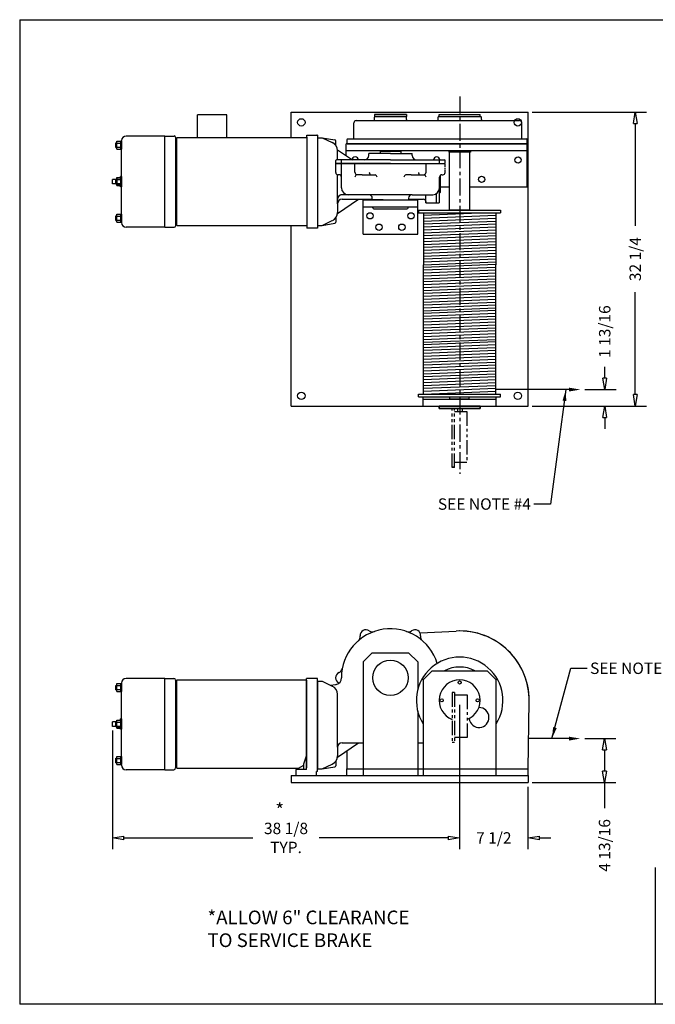
# Model space of a CAD drawing. Extents: x 0 to 186, y 0 to 108.
# Drawn here: x 0 to 70, y 0 to 108 of the extents above; entities that cross this region are included whole.
import ezdxf

# ---------------------------------------------------------------- set-up
doc = ezdxf.new("R2010")
doc.units = 0
doc.header["$LTSCALE"] = 0.25
doc.header["$MEASUREMENT"] = 0
doc.header["$PDMODE"] = 3
doc.header["$PDSIZE"] = 0.125
doc.linetypes.add('CENTER', pattern=[2, 1.25, -0.25, 0.25, -0.25])
doc.linetypes.add('PHANTOM', pattern=[2.5, 1.25, -0.25, 0.25, -0.25, 0.25, -0.25])
doc.layers.get('0').update_dxf_attribs({"linetype": 'CONTINUOUS'})
doc.layers.get('DEFPOINTS').update_dxf_attribs({"linetype": 'CONTINUOUS'})
for name, color, linetype in [('BORDER', 33, 'CONTINUOUS'), ('DIMENSIONS', 1, 'CONTINUOUS'), ('HOIST-BC178', 1, 'CONTINUOUS')]:
    doc.layers.add(name, color=color, linetype=linetype)
doc.dimstyles.new('BSIZE-FULL', dxfattribs={"dimscale": 10, "dimtxt": 0.125, "dimasz": 0.125, "dimexe": 0.125, "dimexo": 0.046875, "dimgap": 0.03125, "dimtad": 0, "dimdec": 4, "dimzin": 4, "dimtxsty": 'STANDARD', "dimblk": 'CLOSEDBLANK', "dimcen": 0.09375, "dimclrt": 1, "dimazin": 3, "dimtfac": 1, "dimtdec": 4, "dimtofl": 0, "dimtmove": 0, "dimatfit": 3, "dimtolj": 1, "dimtzin": 0})

# ---------------------------------------------------------------- blocks, each defined once
blk = doc.blocks.new('_CLOSEDBLANK')
at = {"color": 0, "linetype": 'BYBLOCK'}
for p, q in [((-1, 0.167), (0, 0)), ((-1, 0.167), (-1, -0.167)), ((0, 0), (-1, -0.167))]:
    blk.add_line(p, q, dxfattribs=at)
blk = doc.blocks.new('*D1')
at = {"layer": 'DEFPOINTS', "color": 0}
for p in [(48.49, 33.33), (55.99, 24.33), (48.49, 18.25)]:
    blk.add_point(p, dxfattribs=at)
at = {"layer": 'DIMENSIONS', "color": 0}
for p, q in [((48.49, 32.86), (48.49, 17)), ((55.99, 23.86), (55.99, 17)), ((47.24, 18.25), (45.99, 18.25)), ((57.24, 18.25), (58.49, 18.25))]:
    blk.add_line(p, q, dxfattribs=at)
at = {"layer": 'DIMENSIONS', "color": 0, "xscale": 1.25, "yscale": 1.25, "zscale": 1.25}
blk.add_blockref('_CLOSEDBLANK', (48.49, 18.25), dxfattribs=at)
at = {"layer": 'DIMENSIONS', "color": 0, "xscale": 1.25, "yscale": 1.25, "zscale": 1.25, "rotation": 180}
blk.add_blockref('_CLOSEDBLANK', (55.99, 18.25), dxfattribs=at)
at = {"layer": 'DIMENSIONS', "color": 1, "insert": (52.24, 18.25), "char_height": 1.25, "attachment_point": 5}
blk.add_mtext('\\A1;7 1/2', dxfattribs=at)
blk = doc.blocks.new('*D3')
at = {"layer": 'DEFPOINTS', "color": 0}
for p in [(61.75, 29.15), (64.39, 29.15), (55.99, 24.33)]:
    blk.add_point(p, dxfattribs=at)
at = {"layer": 'DIMENSIONS', "color": 0}
for p, q in [((62.22, 29.15), (65.64, 29.15)), ((64.39, 27.9), (64.39, 25.58)), ((56.46, 24.33), (65.64, 24.33)), ((64.39, 24.33), (64.39, 21.5))]:
    blk.add_line(p, q, dxfattribs=at)
at = {"layer": 'DIMENSIONS', "color": 0, "xscale": 1.25, "yscale": 1.25, "zscale": 1.25}
for p, rotation in [((64.39, 29.15), 90), ((64.39, 24.33), 270)]:
    blk.add_blockref('_CLOSEDBLANK', p, dxfattribs=dict(at, rotation=rotation))
at = {"layer": 'DIMENSIONS', "color": 1, "insert": (64.39, 17.43), "char_height": 1.25, "attachment_point": 5, "rotation": 90}
blk.add_mtext('\\A1;4 13/16', dxfattribs=at)
blk = doc.blocks.new('*D4')
at = {"layer": 'DEFPOINTS', "color": 0}
for p in [(55.99, 97.87), (67.76, 97.87), (55.99, 65.62)]:
    blk.add_point(p, dxfattribs=at)
at = {"layer": 'DIMENSIONS', "color": 0}
for p, q in [((56.46, 97.87), (69.01, 97.87)), ((67.76, 96.62), (67.76, 85.39)), ((67.76, 66.87), (67.76, 78.1)), ((56.46, 65.62), (69.01, 65.62))]:
    blk.add_line(p, q, dxfattribs=at)
at = {"layer": 'DIMENSIONS', "color": 0, "xscale": 1.25, "yscale": 1.25, "zscale": 1.25}
for p, rotation in [((67.76, 97.87), 90), ((67.76, 65.62), 270)]:
    blk.add_blockref('_CLOSEDBLANK', p, dxfattribs=dict(at, rotation=rotation))
at = {"layer": 'DIMENSIONS', "color": 1, "insert": (67.76, 81.74), "char_height": 1.25, "attachment_point": 5, "rotation": 90}
blk.add_mtext('\\A1;32 1/4', dxfattribs=at)
blk = doc.blocks.new('*D5')
at = {"layer": 'DEFPOINTS', "color": 0}
for p in [(48.49, 33.33), (10.39, 30.49), (10.39, 18.25)]:
    blk.add_point(p, dxfattribs=at)
at = {"layer": 'DIMENSIONS', "color": 0}
for p, q in [((48.49, 32.86), (48.49, 17)), ((10.39, 30.02), (10.39, 17)), ((11.64, 18.25), (25.8, 18.25)), ((47.24, 18.25), (33.09, 18.25))]:
    blk.add_line(p, q, dxfattribs=at)
at = {"layer": 'DIMENSIONS', "color": 0, "xscale": 1.25, "yscale": 1.25, "zscale": 1.25, "rotation": 180}
blk.add_blockref('_CLOSEDBLANK', (10.39, 18.25), dxfattribs=at)
at = {"layer": 'DIMENSIONS', "color": 0, "xscale": 1.25, "yscale": 1.25, "zscale": 1.25}
blk.add_blockref('_CLOSEDBLANK', (48.49, 18.25), dxfattribs=at)
at = {"layer": 'DIMENSIONS', "color": 1, "insert": (29.44, 18.25), "char_height": 1.25, "attachment_point": 5}
blk.add_mtext('\\A1;38 1/8\\PTYP.', dxfattribs=at)
blk = doc.blocks.new('*D6')
at = {"layer": 'DEFPOINTS', "color": 0}
for p in [(61.75, 67.43), (64.41, 67.43), (55.99, 65.62)]:
    blk.add_point(p, dxfattribs=at)
at = {"layer": 'DIMENSIONS', "color": 0}
for p, q in [((64.41, 68.68), (64.41, 69.93)), ((62.22, 67.43), (65.66, 67.43)), ((56.46, 65.62), (65.66, 65.62)), ((64.41, 64.37), (64.41, 63.12))]:
    blk.add_line(p, q, dxfattribs=at)
at = {"layer": 'DIMENSIONS', "color": 0, "xscale": 1.25, "yscale": 1.25, "zscale": 1.25}
for p, rotation in [((64.41, 67.43), 270), ((64.41, 65.62), 90)]:
    blk.add_blockref('_CLOSEDBLANK', p, dxfattribs=dict(at, rotation=rotation))
at = {"layer": 'DIMENSIONS', "color": 1, "insert": (64.41, 73.78), "char_height": 1.25, "attachment_point": 5, "rotation": 90}
blk.add_mtext('\\A1;1 13/16', dxfattribs=at)
blk = doc.blocks.new('BC178-TOP')
at = {"layer": 'HOIST-BC178', "color": 1}
for p, q in [((-12.16, 10.18), (-12.16, 12.97)), ((-12.16, 12.97), (13.84, 12.97)), ((13.84, -19.28), (13.84, 12.97)), ((-5.01, 12.03), (0.62, 12.03)), ((-3.01, 12.16), (-3.01, 12.41)), ((0.5, 12.72), (-3, 12.72)), ((-3, 12.72), (-3, 12.47)), ((0.5, 12.47), (-3, 12.47)), ((-2.95, 12.47), (0.43, 12.47)), ((0.49, 12.16), (0.49, 12.41)), ((0.5, 12.72), (0.5, 12.47)), ((0.62, 12.03), (4.24, 12.03)), ((3.97, 12.16), (3.97, 12.41)), ((4.03, 12.47), (8.66, 12.47)), ((4.1, 12.72), (8.6, 12.72)), ((4.1, 12.47), (4.1, 12.72)), ((4.1, 12.47), (8.6, 12.47)), ((4.24, 12.03), (12.91, 12.03)), ((8.6, 12.47), (8.6, 12.72)), ((8.72, 12.16), (8.72, 12.41)), ((-5.26, 10.03), (-5.26, 11.78)), ((13.16, 10.03), (13.16, 11.78)), ((-6.01, 9.47), (-6.01, 9.97)), ((-5.95, 10.03), (13.69, 10.03)), ((13.75, 9.47), (13.75, 9.97)), ((13.75, 9.47), (-6.12, 9.47)), ((-6.12, 8.2), (-6.12, 9.47)), ((13.75, 8.72), (-6.12, 8.72)), ((-6.01, 9.47), (13.75, 9.47)), ((-0.13, 8.66), (-2.37, 8.66)), ((-2.37, 8.66), (-2.37, 8.41)), ((-2.33, 8.72), (-2.33, 8.66)), ((-0.17, 8.72), (-0.17, 8.66)), ((-0.13, 8.66), (-0.13, 8.41)), ((5.16, 8.72), (5.16, 8.59)), ((7.52, 8.72), (7.52, 8.59)), ((13.75, 4.72), (13.75, 9.47)), ((-1.25, 7.72), (-7.19, 7.72)), ((-1.25, 8.41), (-3.62, 8.41)), ((-3.62, 8.22), (-3.62, 8.41)), ((-1.25, 8.41), (1.12, 8.41)), ((-1.25, 7.72), (4.69, 7.72)), ((1.12, 8.22), (1.12, 8.41)), ((7.52, 8.59), (5.16, 8.59)), ((-1.25, 7.34), (-7.25, 7.34)), ((-1.25, 7.34), (4.75, 7.34)), ((5.22, 4.72), (4.12, 4.72)), ((13.75, 4.72), (7.46, 4.72)), ((-4.25, 3.34), (1.75, 3.34)), ((-4.25, -0.41), (-4.25, 3.34)), ((1.75, -0.41), (1.75, 3.34)), ((-4.25, 2.59), (1.75, 2.59)), ((1.84, 2.22), (10.84, 2.22)), ((1.84, 2.22), (1.84, 1.91)), ((7.46, 2.22), (5.22, 2.22)), ((10.84, 2.22), (10.84, 1.91)), ((1.84, 1.91), (10.84, 1.91)), ((2.37, 1.66), (8.51, 1.91)), ((2.37, 1.34), (10.31, 1.66)), ((2.37, 1.02), (10.31, 1.34)), ((-12.16, -19.28), (-12.16, 0.51)), ((2.37, 0.7), (10.31, 1.02)), ((2.37, 0.38), (10.31, 0.7)), ((2.37, 0.06), (10.31, 0.38)), ((2.37, -0.26), (10.31, 0.06)), ((-4.25, -0.41), (1.75, -0.41)), ((2.37, -0.58), (10.31, -0.26)), ((2.37, -0.9), (10.31, -0.58)), ((2.37, -1.22), (10.31, -0.9)), ((2.37, -1.54), (10.31, -1.22)), ((2.37, -1.86), (10.31, -1.54)), ((2.37, -2.18), (10.31, -1.86)), ((2.37, -2.5), (10.31, -2.18)), ((2.37, -2.82), (10.31, -2.5)), ((2.37, -3.14), (10.31, -2.82)), ((2.37, -3.46), (10.31, -3.14)), ((2.37, -3.78), (10.31, -3.46)), ((2.37, -4.03), (10.31, -3.71)), ((2.37, -4.35), (10.31, -4.03)), ((2.37, -4.67), (10.31, -4.35)), ((2.37, -4.99), (10.31, -4.67)), ((2.37, -5.31), (10.31, -4.99)), ((2.37, -5.63), (10.31, -5.31)), ((2.37, -5.95), (10.31, -5.63)), ((2.37, -6.27), (10.31, -5.95)), ((2.37, -6.59), (10.31, -6.27)), ((2.37, -6.91), (10.31, -6.59)), ((2.37, -7.23), (10.31, -6.91)), ((2.37, -7.55), (10.31, -7.23)), ((2.37, -7.87), (10.31, -7.55)), ((2.37, -8.19), (10.31, -7.87)), ((2.37, -8.51), (10.31, -8.19)), ((2.37, -8.83), (10.31, -8.51)), ((2.37, -9.08), (10.31, -8.76)), ((2.37, -9.4), (10.31, -9.08)), ((2.37, -9.72), (10.31, -9.4)), ((2.37, -10.04), (10.31, -9.72)), ((2.37, -10.36), (10.31, -10.04)), ((2.37, -10.68), (10.31, -10.36)), ((2.37, -11), (10.31, -10.68)), ((2.37, -11.32), (10.31, -11)), ((2.37, -11.64), (10.31, -11.32)), ((2.37, -11.96), (10.31, -11.64)), ((2.37, -12.28), (10.31, -11.96)), ((2.37, -12.52), (10.31, -12.2)), ((2.37, -12.84), (10.31, -12.52)), ((2.37, -13.16), (10.31, -12.84)), ((2.37, -13.48), (10.31, -13.16)), ((2.37, -13.81), (10.31, -13.49)), ((2.37, -14.13), (10.31, -13.81)), ((2.37, -14.45), (10.31, -14.13)), ((2.37, -14.77), (10.31, -14.45)), ((2.37, -15.09), (10.31, -14.77)), ((2.37, -15.41), (10.31, -15.09)), ((2.37, -15.73), (10.31, -15.41)), ((2.37, -16.05), (10.31, -15.73)), ((2.37, -16.37), (10.31, -16.05)), ((2.37, -16.69), (10.31, -16.37)), ((2.37, -17.01), (10.31, -16.69)), ((2.37, -17.33), (10.31, -17.01)), ((1.84, -18.28), (1.84, -17.97)), ((1.84, -17.97), (10.84, -17.97)), ((1.84, -18.28), (10.84, -18.28)), ((2.34, -19.28), (2.34, -18.28)), ((2.37, -17.65), (10.31, -17.33)), ((2.37, -17.97), (10.31, -17.65)), ((10.34, -19.28), (10.34, -18.28)), ((10.84, -18.28), (10.84, -17.97)), ((-12.16, -19.28), (13.84, -19.28)), ((2.34, -18.53), (10.34, -18.53)), ((2.34, -19.28), (10.34, -19.28)), ((8.59, -19.28), (4.09, -19.28)), ((4.09, -19.28), (8.59, -19.28)), ((4.09, -19.28), (4.09, -19.53)), ((4.09, -19.53), (4.09, -19.28)), ((7.4, -18.53), (5.28, -18.53)), ((8.59, -19.28), (8.59, -19.53)), ((8.59, -19.53), (8.59, -19.28)), ((8.59, -19.53), (4.09, -19.53)), ((4.09, -19.53), (8.59, -19.53))]:
    blk.add_line(p, q, dxfattribs=at)
at = {"layer": 'HOIST-BC178', "linetype": 'CONTINUOUS'}
for p, q in [((-22.44, 10.18), (-22.44, 12.68)), ((-19.19, 12.68), (-22.44, 12.68)), ((-19.19, 10.18), (-19.19, 12.68)), ((-24.69, 10.18), (-10.44, 10.18)), ((-24.69, 0.51), (-24.69, 10.18)), ((-24.81, 1.34), (-24.81, 9.34)), ((-24.69, 9.34), (-24.81, 9.34)), ((-24.69, 1.34), (-24.81, 1.34)), ((-24.69, 0.51), (-10.44, 0.51))]:
    blk.add_line(p, q, dxfattribs=at)
at = {"layer": 'HOIST-BC178'}
for p, q in [((-31.28, 9.78), (-30.75, 9.78)), ((-31.28, 8.91), (-31.28, 9.78)), ((-30.84, 8.91), (-30.84, 9.78)), ((-30.75, 0.84), (-30.75, 9.84)), ((-30.75, 9.78), (-30.75, 8.91)), ((-26, 10.34), (-30.25, 10.34)), ((-26, 0.34), (-26, 10.34)), ((-26, 10.34), (-25, 10.34)), ((-24.81, 0.53), (-24.81, 10.16)), ((-31.37, 9.09), (-31.37, 9.59)), ((-31.37, 9.59), (-31.28, 9.59)), ((-31.37, 9.09), (-31.28, 9.09)), ((-31.28, 9.56), (-30.84, 9.56)), ((-31.28, 9.13), (-30.84, 9.13)), ((-31.28, 8.91), (-30.75, 8.91)), ((-31.75, 5.09), (-31.75, 5.59)), ((-31.28, 5.59), (-31.75, 5.59)), ((-31.37, 5.09), (-31.37, 5.59)), ((-31.37, 5.59), (-31.28, 5.59)), ((-31.28, 5.78), (-30.75, 5.78)), ((-31.28, 4.91), (-31.28, 5.78)), ((-31.28, 5.56), (-30.84, 5.56)), ((-30.84, 5.72), (-31.25, 5.72)), ((-31.25, 4.97), (-31.25, 5.72)), ((-30.75, 5.91), (-30.88, 5.91)), ((-30.88, 5.78), (-30.88, 5.91)), ((-30.84, 4.91), (-30.84, 5.78)), ((-30.75, 5.91), (-30.75, 4.78)), ((-30.75, 5.78), (-30.75, 4.91)), ((-31.28, 5.09), (-31.75, 5.09)), ((-31.37, 5.09), (-31.28, 5.09)), ((-31.28, 5.13), (-30.84, 5.13)), ((-31.28, 4.91), (-30.75, 4.91)), ((-30.84, 4.97), (-31.25, 4.97)), ((-30.88, 4.78), (-30.88, 4.91)), ((-30.75, 4.78), (-30.88, 4.78)), ((-31.37, 1.09), (-31.37, 1.59)), ((-31.37, 1.59), (-31.28, 1.59)), ((-31.37, 1.09), (-31.28, 1.09)), ((-31.28, 1.78), (-30.75, 1.78)), ((-31.28, 0.91), (-31.28, 1.78)), ((-31.28, 1.56), (-30.84, 1.56)), ((-31.28, 1.13), (-30.84, 1.13)), ((-30.84, 0.91), (-30.84, 1.78)), ((-30.75, 1.78), (-30.75, 0.91)), ((-31.28, 0.91), (-30.75, 0.91)), ((-26, 0.34), (-30.25, 0.34)), ((-26, 0.34), (-25, 0.34))]:
    blk.add_line(p, q, dxfattribs=at)
at = {"layer": 'HOIST-BC178', "color": 1, "linetype": 'CONTINUOUS'}
for p, q in [((-10.44, 10.22), (-10.44, 10.44)), ((-10.44, 10.44), (-9.34, 10.44)), ((-10.44, 10.22), (-10.44, 10.16)), ((-10.44, 10.16), (-10.44, 0.53)), ((-10.44, 10.16), (-10.44, 0.53)), ((-9.25, 10.44), (-9.34, 10.44)), ((-9.25, 10.44), (-9.25, 0.25)), ((-9.25, 10.16), (-9.25, 0.53)), ((-9.25, 10.16), (-8.75, 10.16)), ((-8.75, 10.16), (-7.63, 9.62)), ((-8.75, 10.16), (-7.35, 9.92)), ((-7.25, 9.3), (-7.25, 9.8)), ((-7.07, 8.84), (-5.4, 7.72)), ((-7.06, 7.72), (-7.06, 8.72)), ((-7.25, 7.34), (-7.25, 7.66)), ((4.75, 7.34), (4.75, 7.66)), ((5.22, 2.22), (5.22, 8.59)), ((7.46, 2.22), (7.46, 8.59)), ((-7.25, 7.34), (4.75, 7.34)), ((-7.25, 6.34), (-7.25, 7.34)), ((-6.63, 4.66), (-6.63, 7.34)), ((-5.15, 6.36), (-5.15, 7.34)), ((2.65, 6.36), (2.65, 7.34)), ((-7.06, 2.91), (-7.06, 6.1)), ((-6.88, 6.09), (-7, 6.09)), ((-4.37, 6.09), (-4.96, 6.09)), ((-4.37, 6.09), (-2.92, 6.09)), ((1.01, 6.09), (0.42, 6.09)), ((1.01, 6.09), (2.46, 6.09)), ((4.12, 4.66), (4.12, 5.84)), ((4.22, 6.04), (4.22, 4.16)), ((4.38, 6.09), (4.5, 6.09)), ((4.09, 4.44), (4.09, 3.03)), ((-7.07, 1.84), (-4.75, 3.41)), ((-3.62, 3.91), (-6.69, 3.91)), ((-6.56, 3.41), (-3.25, 3.41)), ((-1.84, 3.91), (-4.96, 3.91)), ((-3.25, 3.34), (-3.25, 3.53)), ((-2.06, 3.34), (-3.25, 3.34)), ((-2.06, 3.34), (0.75, 3.34)), ((1.12, 3.91), (-1.84, 3.91)), ((0.75, 3.34), (0.75, 3.53)), ((0.75, 3.41), (2.38, 3.41)), ((1.12, 3.91), (3.38, 3.91)), ((2.62, 3.03), (2.62, 3.91)), ((3.75, 4.01), (3.75, 3.03)), ((3.75, 4.01), (3.75, 3.03)), ((4.09, 4.03), (4.22, 4.16)), ((-7.06, 2.91), (-7.06, 1.97)), ((-3.19, 2.47), (-3.19, 2.59)), ((-3.06, 2.34), (0.56, 2.34)), ((0.69, 2.47), (0.69, 2.59)), ((2.62, 3.16), (2.62, 3.03)), ((2.62, 3.03), (3.75, 3.03)), ((3.75, 3.03), (4.09, 3.03)), ((-7.25, 1.39), (-7.25, 0.89)), ((2.37, 1.91), (2.37, -3.78)), ((10.31, 1.91), (10.31, -3.78)), ((-10.44, 0.47), (-10.44, 0.53)), ((-10.44, 0.53), (-10.44, 0.25)), ((-9.25, 0.25), (-10.44, 0.25)), ((-9.25, 0.53), (-8.75, 0.53)), ((-8.75, 0.53), (-7.63, 1.07)), ((-8.75, 0.53), (-7.35, 0.77)), ((2.37, -17.97), (2.37, -3.78)), ((10.31, -17.97), (10.31, -3.78)), ((5.28, -18.53), (5.28, -18.28)), ((7.4, -18.53), (7.4, -18.28))]:
    blk.add_line(p, q, dxfattribs=at)
at = {"layer": 'HOIST-BC178', "color": 1, "linetype": 'CENTER'}
for p, q in [((-6.63, 7.34), (-6.63, 7.72)), ((4.12, 7.34), (4.12, 7.72)), ((4.75, 6.34), (4.75, 7.34))]:
    blk.add_line(p, q, dxfattribs=at)
at = {"layer": 'HOIST-BC178', "color": 8}
blk.add_line((19.09, -17.47), (10.31, -17.47), dxfattribs=at)
at = {"layer": 'HOIST-BC178', "linetype": 'PHANTOM', "ltscale": 5}
for p, q in [((5.53, -26.03), (5.53, -19.53)), ((5.78, -26.03), (5.78, -19.53)), ((5.78, -19.89), (7.11, -19.89)), ((7.11, -19.89), (7.11, -25.48)), ((7.11, -25.48), (5.78, -25.48)), ((5.78, -25.97), (5.53, -25.97)), ((5.78, -26.03), (5.53, -26.03))]:
    blk.add_line(p, q, dxfattribs=at)
at = {"layer": 'HOIST-BC178', "color": 1, "linetype": 'PHANTOM'}
for p, q in [((6.11, -19.53), (6.11, -19.89)), ((6.64, -19.89), (6.64, -19.53))]:
    blk.add_line(p, q, dxfattribs=at)
at = {"layer": 'HOIST-BC178', "color": 1}
for centre, radius in [((-11.03, 11.84), 0.406), ((12.72, 11.84), 0.406), ((12.75, 7.72), 0.344), ((8.75, 5.59), 0.344), ((-3.5, 1.59), 0.344), ((1, 1.59), 0.344), ((-2.5, 0.34), 0.344), ((0, 0.34), 0.344), ((-11.03, -18.16), 0.406), ((12.72, -18.16), 0.406)]:
    blk.add_circle(centre, radius, dxfattribs=at)
for centre, radius, start, end in [((-5.01, 11.78), 0.25, 90, 180), ((-3.13, 12.16), 0.125, 270, 0), ((-2.95, 12.41), 0.0625, 90, 180), ((0.43, 12.41), 0.0625, 360, 90), ((0.62, 12.16), 0.125, 180, 270), ((3.85, 12.16), 0.125, 270, 0), ((4.03, 12.41), 0.0625, 90, 180), ((8.66, 12.41), 0.0625, 0, 90), ((8.85, 12.16), 0.125, 180, 270), ((12.91, 11.78), 0.25, 0, 90), ((-5.95, 9.97), 0.0625, 90, 180), ((13.69, 9.97), 0.0625, 0, 90), ((-5.12, 7.72), 0.344, 0, 180), ((-4.12, 8.22), 0.5, 270, 0), ((1.62, 8.22), 0.5, 180, 270), ((3.82, 7.72), 0.344, 0, 180), ((4.69, 7.66), 0.0625, 0, 90)]:
    blk.add_arc(centre, radius, start, end, dxfattribs=at)
at = {"layer": 'HOIST-BC178'}
for centre, radius, start, end in [((-30.25, 9.84), 0.5, 90, 180), ((-25, 10.16), 0.188, 0, 90), ((-30.25, 0.84), 0.5, 180, 270), ((-25, 0.53), 0.188, 270, 0)]:
    blk.add_arc(centre, radius, start, end, dxfattribs=at)
at = {"layer": 'HOIST-BC178', "color": 1, "linetype": 'CONTINUOUS'}
for centre, radius, start, end in [((-7.38, 9.8), 0.125, 0.0754, 80.4511), ((-8.06, 8.72), 1, 0, 64.4312), ((-7.19, 7.66), 0.0625, 90, 180), ((-7, 6.34), 0.25, 180, 270), ((-6.88, 5.84), 0.25, 0, 90), ((-4.85, 6.38), 0.302, 183.1632, 248.6497), ((-4.85, 5.81), 0.302, 111.3503, 176.8368), ((-3.45, 6.3), 0.124, 158.1061, 277.7694), ((-3.03, 5.81), 0.302, 3.1632, 68.6497), ((0.53, 5.81), 0.302, 111.3503, 176.8368), ((1.93, 6.3), 0.124, 158.1061, 277.7694), ((2.35, 6.38), 0.302, 291.3503, 356.8368), ((2.35, 5.81), 0.302, 3.1632, 68.6497), ((4.38, 5.84), 0.25, 90, 180), ((4.5, 6.34), 0.25, 270, 0), ((-5.88, 4.66), 0.75, 180, 270), ((3.38, 4.66), 0.75, 270, 0), ((-6.56, 3.41), 0.5, 90, 180), ((-6.56, 2.91), 0.5, 90, 180), ((-3.62, 3.53), 0.375, 0, 90), ((1.12, 3.53), 0.375, 90, 180), ((2.38, 3.16), 0.25, 0, 90), ((-3.06, 2.47), 0.125, 180, 270), ((0.56, 2.47), 0.125, 270, 0), ((-8.06, 1.97), 1, 295.5688, 0), ((-7.38, 0.89), 0.125, 279.5489, 359.9246)]:
    blk.add_arc(centre, radius, start, end, dxfattribs=at)
at = {"layer": 'HOIST-BC178', "color": 8}
blk.add_solid([(18.34, -17.26), (18.34, -17.68), (19.59, -17.47)], dxfattribs=at)
blk = doc.blocks.new('BC178-SIDE')
at = {"layer": 'HOIST-BC178', "color": 1}
for p, q in [((3.25, 4.93), (7.21, 5.13)), ((3.25, 4.93), (7.2, 5.13)), ((-3, 1.75), (-2, 2.75)), ((-2, 2.75), (2, 2.75)), ((2, 2.75), (3, 1.75)), ((-3, 1.75), (-3, -10.75)), ((3, 1.75), (3, -1.3)), ((3.6, -0.23), (4.6, 0.77)), ((4.6, 0.77), (10.6, 0.77)), ((10.6, 0.77), (11.6, -0.23)), ((3.6, -0.23), (3.6, -10.73)), ((11.6, -10.73), (11.6, -0.23)), ((15.1, -9.98), (15.22, -2.61)), ((3, -3.66), (3, -10.75)), ((-4.77, -7.98), (-4.77, -9.98)), ((-10.9, -10.73), (15.1, -10.73)), ((-10.9, -10.73), (-10.9, -11.48)), ((-4.77, -9.98), (15.1, -9.98)), ((-4.77, -10.73), (-4.77, -9.98)), ((-4.77, -10.73), (15.1, -10.73)), ((-3, -10), (3, -10)), ((-3, -10.73), (3, -10.73)), ((3.6, -10.73), (11.6, -10.73)), ((15.1, -10.73), (15.1, -9.98)), ((15.1, -10.73), (15.1, -11.48)), ((-10.9, -11.48), (15.1, -11.48))]:
    blk.add_line(p, q, dxfattribs=at)
at = {"layer": 'HOIST-BC178'}
for p, q in [((-30.12, -0.83), (-30.03, -0.83)), ((-30.12, -1.33), (-30.12, -0.83)), ((-30.03, -0.64), (-29.5, -0.64)), ((-30.03, -1.51), (-30.03, -0.64)), ((-30.03, -0.86), (-29.59, -0.86)), ((-29.59, -1.51), (-29.59, -0.64)), ((-29.5, -9.58), (-29.5, -0.58)), ((-29.5, -0.64), (-29.5, -1.51)), ((-24.75, -0.08), (-29, -0.08)), ((-24.75, -10.08), (-24.75, -0.08)), ((-24.75, -0.08), (-23.75, -0.08)), ((-23.56, -9.89), (-23.56, -0.26)), ((-30.12, -1.33), (-30.03, -1.33)), ((-30.03, -1.29), (-29.59, -1.29)), ((-30.03, -1.51), (-29.5, -1.51)), ((-30.03, -4.83), (-30.5, -4.83)), ((-30.5, -5.33), (-30.5, -4.83)), ((-30.03, -5.33), (-30.5, -5.33)), ((-30.12, -4.83), (-30.03, -4.83)), ((-30.12, -5.33), (-30.12, -4.83)), ((-30.12, -5.33), (-30.03, -5.33)), ((-30.03, -4.64), (-29.5, -4.64)), ((-30.03, -5.51), (-30.03, -4.64)), ((-30.03, -4.86), (-29.59, -4.86)), ((-30.03, -5.29), (-29.59, -5.29)), ((-29.59, -4.7), (-30, -4.7)), ((-30, -5.45), (-30, -4.7)), ((-29.5, -4.51), (-29.62, -4.51)), ((-29.62, -4.64), (-29.62, -4.51)), ((-29.59, -5.51), (-29.59, -4.64)), ((-29.5, -4.51), (-29.5, -5.64)), ((-29.5, -4.64), (-29.5, -5.51)), ((-30.03, -5.51), (-29.5, -5.51)), ((-29.59, -5.45), (-30, -5.45)), ((-29.62, -5.64), (-29.62, -5.51)), ((-29.5, -5.64), (-29.62, -5.64)), ((-30.12, -8.83), (-30.03, -8.83)), ((-30.12, -9.33), (-30.12, -8.83)), ((-30.12, -9.33), (-30.03, -9.33)), ((-30.03, -8.64), (-29.5, -8.64)), ((-30.03, -9.51), (-30.03, -8.64)), ((-30.03, -8.86), (-29.59, -8.86)), ((-30.03, -9.29), (-29.59, -9.29)), ((-30.03, -9.51), (-29.5, -9.51)), ((-29.59, -9.51), (-29.59, -8.64)), ((-29.5, -8.64), (-29.5, -9.51)), ((-24.75, -10.08), (-29, -10.08)), ((-24.75, -10.08), (-23.75, -10.08))]:
    blk.add_line(p, q, dxfattribs=at)
at = {"layer": 'HOIST-BC178', "linetype": 'CONTINUOUS'}
for p, q in [((-23.56, -9.08), (-23.56, -1.08)), ((-23.44, -1.08), (-23.56, -1.08)), ((-23.44, -0.24), (-9.19, -0.24)), ((-23.44, -9.91), (-23.44, -0.24)), ((-23.44, -9.08), (-23.56, -9.08)), ((-23.44, -9.91), (-10.08, -9.91))]:
    blk.add_line(p, q, dxfattribs=at)
at = {"layer": 'HOIST-BC178', "color": 1, "linetype": 'CONTINUOUS'}
for p, q in [((-9.19, -10.06), (-9.19, -0.09)), ((-8, -0.09), (-9.19, -0.09)), ((-9.19, -0.26), (-9.19, -9.89)), ((-8, -10.28), (-8, -0.09)), ((-8, -0.37), (-8, -10)), ((-8, -0.37), (-7.5, -0.37)), ((-7.5, -0.37), (-6.38, -0.91)), ((-7.5, -0.37), (-6.38, -0.91)), ((-6.56, -0.82), (-6.02, -0.74)), ((-6.02, -0.74), (-5.94, -0.73)), ((-5.81, -7.62), (-5.81, -1.81)), ((-5.82, -8.69), (-3.5, -7.12)), ((-5.31, -7.12), (-3, -7.12)), ((3, -7.12), (3.62, -7.12)), ((-9.5, -9.44), (-9.19, -8.56)), ((-5.81, -7.62), (-5.81, -8.56)), ((-10.34, -10.06), (-9.5, -9.57)), ((-9.5, -10.06), (-9.5, -9.44)), ((-7.5, -10), (-6.38, -9.46)), ((-6, -9.14), (-6, -9.64)), ((-9.19, -10.06), (-10.34, -10.06)), ((-10.34, -10.73), (-10.34, -10.06)), ((-8, -10.28), (-8.09, -10.28)), ((-8.09, -10.73), (-8.09, -10.28)), ((-8, -10), (-7.5, -10)), ((-7.5, -10), (-6.1, -9.76))]:
    blk.add_line(p, q, dxfattribs=at)
at = {"layer": 'HOIST-BC178', "linetype": 'PHANTOM', "ltscale": 5}
for p, q in [((6.79, -1.61), (6.79, -7.1)), ((7.04, -1.61), (6.79, -1.61)), ((7.04, -1.61), (7.04, -7.1)), ((7.04, -1.88), (8.41, -1.88)), ((8.41, -1.88), (8.41, -6.55)), ((7.04, -7.1), (6.79, -7.1)), ((8.41, -6.55), (7.04, -6.55))]:
    blk.add_line(p, q, dxfattribs=at)
at = {"layer": 'HOIST-BC178', "color": 8}
blk.add_line((20.35, -6.67), (15.1, -6.67), dxfattribs=at)
at = {"layer": 'HOIST-BC178', "color": 1}
for centre, radius in [((0, 0), 1.94), ((7.6, -0.51), 0.172), ((7.6, -0.51), 0.172), ((5.63, -2.48), 0.172), ((5.63, -2.48), 0.172), ((9.57, -2.48), 0.172), ((9.57, -2.48), 0.172)]:
    blk.add_circle(centre, radius, dxfattribs=at)
at = {"layer": 'HOIST-BC178', "color": 1, "linetype": 'CONTINUOUS'}
for centre, radius, start, end in [((0, 0), 5.38, 17.1123, 180), ((-3.93, 4.53), 0.625, 310.9385, 5.6197), ((-2.69, 4.65), 0.625, 54.3803, 185.6197), ((-1.96, 5.67), 0.625, 234.3803, 289.0615), ((1.96, 5.67), 0.625, 250.9385, 305.6197), ((2.69, 4.65), 0.625, 354.3803, 125.6197), ((3.93, 4.53), 0.625, 174.3803, 229.0615), ((-5.38, 0), 0.625, 114.3803, 245.6197), ((-6.12, 0), 0.75, 284.2032, 0), ((-5.89, 1.14), 0.625, 294.3803, 349.0615), ((-6.81, -1.81), 1, 0, 64.4312), ((-5.31, -7.62), 0.5, 90, 180), ((-6.81, -8.56), 1, 295.5688, 0), ((-6.12, -9.64), 0.125, 279.4603, 0)]:
    blk.add_arc(centre, radius, start, end, dxfattribs=at)
at = {"layer": 'HOIST-BC178', "color": 1}
for centre, radius, start, end in [((7.6, -2.48), 7.62, 359.0369, 92.9895), ((7.61, -2.48), 7.62, 356.8897, 92.9895), ((7.6, -2.48), 4.75, 327.3631, 212.6369), ((7.6, -2.48), 3.66, 62.734, 117.266), ((7.6, -2.48), 2.25, 291.1357, 248.8316), ((9.73, -4.36), 1.09, 186.3655, 90.7872)]:
    blk.add_arc(centre, radius, start, end, dxfattribs=at)
at = {"layer": 'HOIST-BC178'}
for centre, radius, start, end in [((-29, -0.58), 0.5, 90, 180), ((-23.75, -0.26), 0.188, 0, 90), ((-29, -9.58), 0.5, 180, 270), ((-23.75, -9.89), 0.188, 270, 0)]:
    blk.add_arc(centre, radius, start, end, dxfattribs=at)
at = {"layer": 'HOIST-BC178', "color": 8}
blk.add_solid([(19.6, -6.46), (19.6, -6.88), (20.85, -6.67)], dxfattribs=at)

msp = doc.modelspace()

# ---------------------------------------------------------------- linework, layer by layer
at = {"layer": 'BORDER', "color": 7}
for p, q in [((0.2195, 108), (0.2195, 0)), ((0.2195, 108), (186.2195, 108)), ((69.96157, 15.00456), (69.96157, 0)), ((186.2195, 0), (0.2195, 0))]:
    msp.add_line(p, q, dxfattribs=at)
at = {"layer": 'DIMENSIONS', "linetype": 'CENTER', "ltscale": 6}
msp.add_line((48.49965, 99.57939), (48.49965, 58.19708), dxfattribs=at)

# ---------------------------------------------------------------- block references
at = {"layer": 'HOIST-BC178'}
for name, p in [('BC178-TOP', (42.15341, 84.89731)), ('BC178-SIDE', (40.89433, 35.81344))]:
    msp.add_blockref(name, p, dxfattribs=at)

# ---------------------------------------------------------------- texts
at = {"layer": 'DIMENSIONS', "color": 1}
for s, insert, char_height, attachment_point in [('\\A1;SEE NOTE #4', (56.30739, 54.24748), 1.25, 9), ('\\A1;SEE NOTE #4', (62.80123, 37.48176), 1.25, 1), ('*', (28.27607, 22.04895), 1.5, 1), ('*ALLOW 6" CLEARANCE\\PTO SERVICE BRAKE', (20.82543, 10.28031), 1.5, 1)]:
    msp.add_mtext(s, dxfattribs=dict(at, insert=insert, char_height=char_height, attachment_point=attachment_point))

# ---------------------------------------------------------------- dimensions: what is measured, and where the dimension line sits
at = {"layer": 'DIMENSIONS'}
dim = msp.add_linear_dim(base=(67.75517, 97.86606), p1=(55.99433, 65.61606), p2=(55.99433, 97.86606), angle=90, dimstyle='BSIZE-FULL', dxfattribs=at)
dim.commit()
dim.dimension.update_dxf_attribs({"geometry": '*D4', "text_midpoint": (67.75517, 81.74106)})
for base, p1, p2, picture, middle in [((64.41327, 67.42856), (55.99433, 65.61606), (61.74666, 67.42856), '*D6', (64.41327, 73.78273)), ((64.39468, 29.14594), (55.99433, 24.33344), (61.74666, 29.14594), '*D3', (64.39468, 17.43397))]:
    dim = msp.add_linear_dim(base=base, p1=p1, p2=p2, angle=90, dimstyle='BSIZE-FULL', dxfattribs=at)
    dim.commit()
    dim.dimension.update_dxf_attribs({"geometry": picture, "text_midpoint": middle, "dimtype": 160})
dim = msp.add_linear_dim(base=(10.39433, 18.25294), p1=(48.49433, 33.33344), p2=(10.39433, 30.48782), text='<>\\PTYP.', dimstyle='BSIZE-FULL', dxfattribs=at)
dim.commit()
dim.dimension.update_dxf_attribs({"geometry": '*D5', "text_midpoint": (29.44433, 18.25294)})
dim = msp.add_linear_dim(base=(48.49433, 18.25294), p1=(55.99433, 24.33344), p2=(48.49433, 33.33344), dimstyle='BSIZE-FULL', dxfattribs=at)
dim.commit()
dim.dimension.update_dxf_attribs({"geometry": '*D1', "text_midpoint": (52.24433, 18.25294)})

# ---------------------------------------------------------------- leaders
at = {"layer": 'DIMENSIONS', "annotation_type": 0, "has_hookline": 1, "text_width": 13.33333}
for points, hookline_direction in [([(60.15281, 67.42856), (58.448, 54.87248), (56.61989, 54.87248)], 1), ([(58.62049, 29.14594), (60.6866, 36.85676), (62.48873, 36.85676)], 0)]:
    msp.add_leader(points, dimstyle='BSIZE-FULL', override={"dimgap": 0.03125, "dimtad": 0}, dxfattribs=dict(at, hookline_direction=hookline_direction))

doc.saveas('drawing.dxf')
